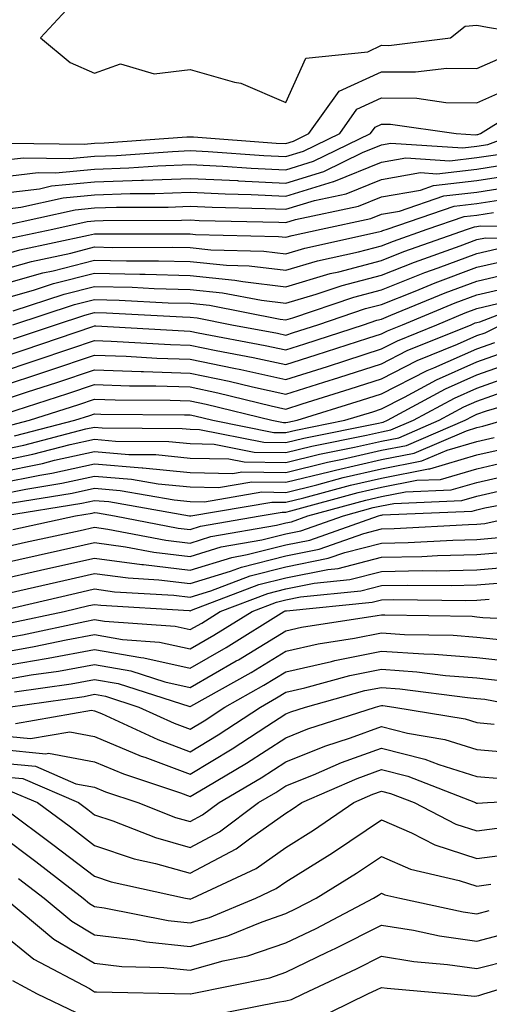
# Model space of a CAD drawing. Units: inches. Extents: x 1023923 to 1026563, y 7237178 to 7239818.
# Drawn here: x 1025060 to 1025109, y 7238781 to 7238884 of the extents above; entities that cross this region are included whole.
import ezdxf

# ---------------------------------------------------------------- set-up
doc = ezdxf.new("R2010")
doc.units = ezdxf.units.IN
doc.header["$MEASUREMENT"] = 0
doc.layers.add('Contour_10237237', color=7, linetype='Continuous', true_color=0xa16265)

msp = doc.modelspace()

# ---------------------------------------------------------------- linework, layer by layer
at = {"layer": 'Contour_10237237'}
for points in [[(1025065.1, 7238884.87, 3054), (1025062.37, 7238881.92, 3054), (1025065.49, 7238879.36, 3054), (1025068.05, 7238878.25, 3054), (1025070.75, 7238879.22, 3054), (1025074.28, 7238878.15, 3054), (1025078.05, 7238878.62, 3054), (1025082.68, 7238877.3, 3054), (1025083.34, 7238877.2, 3054), (1025088.05, 7238875.16, 3054), (1025090.16, 7238879.81, 3054), (1025096.62, 7238880.48, 3054), (1025098.05, 7238881.15, 3054), (1025098.83, 7238881.14, 3054), (1025105.28, 7238881.92, 3054), (1025106.82, 7238883.14, 3054), (1025108.05, 7238883.27, 3054), (1025109.16, 7238883.03, 3054), (1025116, 7238881.92, 3054)], [(1025059.07, 7238870.9, 3053), (1025066.94, 7238870.8, 3053), (1025068.05, 7238870.9, 3053), (1025069.03, 7238870.94, 3053), (1025077.7, 7238871.57, 3053), (1025078.05, 7238871.58, 3053), (1025078.4, 7238871.57, 3053), (1025087.05, 7238870.92, 3053), (1025088.05, 7238870.88, 3053), (1025088.85, 7238871.12, 3053), (1025090.47, 7238871.92, 3053), (1025093.62, 7238876.35, 3053), (1025098.05, 7238878.39, 3053), (1025101.6, 7238878.37, 3053), (1025104.89, 7238878.77, 3053), (1025108.05, 7238878.73, 3053), (1025110.26, 7238879.7, 3053)], [(1025058.05, 7238869.08, 3052), (1025060.59, 7238869.38, 3052), (1025065.43, 7238869.31, 3052), (1025068.05, 7238869.56, 3052), (1025070.34, 7238869.63, 3052), (1025076.19, 7238870.05, 3052), (1025078.05, 7238870.13, 3052), (1025079.92, 7238870.04, 3052), (1025085.75, 7238869.61, 3052), (1025088.05, 7238869.5, 3052), (1025089.91, 7238870.07, 3052), (1025093.69, 7238871.92, 3052), (1025095.49, 7238874.47, 3052), (1025098.05, 7238875.64, 3052), (1025101.74, 7238875.61, 3052), (1025104.79, 7238875.18, 3052), (1025108.05, 7238875.14, 3052), (1025112.74, 7238877.22, 3052)], [(1025058.05, 7238867.37, 3051), (1025062.13, 7238867.85, 3051), (1025063.95, 7238867.82, 3051), (1025068.05, 7238868.2, 3051), (1025071.64, 7238868.33, 3051), (1025074.67, 7238868.55, 3051), (1025078.05, 7238868.68, 3051), (1025081.47, 7238868.51, 3051), (1025084.42, 7238868.3, 3051), (1025088.05, 7238868.12, 3051), (1025090.96, 7238869.02, 3051), (1025096.92, 7238871.92, 3051), (1025097.39, 7238872.58, 3051), (1025098.05, 7238872.89, 3051), (1025099.01, 7238872.89, 3051), (1025105.86, 7238871.92, 3051), (1025107.91, 7238871.78, 3051), (1025108.05, 7238871.8, 3051), (1025108.15, 7238871.81, 3051), (1025108.42, 7238871.92, 3051), (1025114.34, 7238875.63, 3051)], [(1025058.05, 7238865.66, 3050), (1025062.29, 7238866.15, 3050), (1025063.54, 7238866.43, 3050), (1025068.05, 7238866.85, 3050), (1025072.95, 7238867.03, 3050), (1025073.17, 7238867.04, 3050), (1025078.05, 7238867.23, 3050), (1025082.99, 7238866.99, 3050), (1025083.11, 7238866.98, 3050), (1025088.05, 7238866.74, 3050), (1025092.01, 7238867.96, 3050), (1025096.08, 7238869.94, 3050), (1025098.05, 7238870.75, 3050), (1025099.05, 7238870.92, 3050), (1025106.57, 7238870.43, 3050), (1025108.05, 7238870.6, 3050), (1025109.2, 7238870.78, 3050), (1025112.27, 7238871.92, 3050)], [(1025058.05, 7238863.94, 3049), (1025060.34, 7238864.21, 3049), (1025064.77, 7238865.19, 3049), (1025068.05, 7238865.49, 3049), (1025071.76, 7238865.63, 3049), (1025074.34, 7238865.63, 3049), (1025078.05, 7238865.78, 3049), (1025081.72, 7238865.6, 3049), (1025084.44, 7238865.53, 3049), (1025088.05, 7238865.37, 3049), (1025093.03, 7238866.9, 3049), (1025093.07, 7238866.91, 3049), (1025098.05, 7238868.93, 3049), (1025100.59, 7238869.37, 3049), (1025105.2, 7238869.07, 3049), (1025108.05, 7238869.4, 3049), (1025110.24, 7238869.73, 3049)], [(1025058.4, 7238862.27, 3048), (1025066.02, 7238863.95, 3048), (1025068.05, 7238864.15, 3048), (1025070.35, 7238864.22, 3048), (1025075.73, 7238864.23, 3048), (1025078.05, 7238864.33, 3048), (1025080.35, 7238864.21, 3048), (1025085.88, 7238864.09, 3048), (1025088.05, 7238863.99, 3048), (1025091.04, 7238864.91, 3048), (1025094.36, 7238865.61, 3048), (1025098.05, 7238867.12, 3048), (1025102.15, 7238867.83, 3048), (1025103.85, 7238867.71, 3048), (1025108.05, 7238868.2, 3048), (1025111.27, 7238868.7, 3048)], [(1025059.03, 7238860.94, 3047), (1025063.66, 7238861.92, 3047), (1025067.25, 7238862.71, 3047), (1025068.05, 7238862.79, 3047), (1025068.95, 7238862.82, 3047), (1025077.13, 7238862.84, 3047), (1025078.05, 7238862.88, 3047), (1025078.97, 7238862.83, 3047), (1025087.33, 7238862.64, 3047), (1025088.05, 7238862.61, 3047), (1025089.05, 7238862.92, 3047), (1025095.65, 7238864.32, 3047), (1025098.05, 7238865.3, 3047), (1025102.13, 7238866.01, 3047), (1025103.5, 7238866.47, 3047), (1025108.05, 7238867, 3047), (1025112.31, 7238867.65, 3047)], [(1025058.05, 7238859.12, 3046), (1025060.22, 7238859.74, 3046), (1025067.39, 7238861.27, 3046), (1025068.05, 7238861.43, 3046), (1025068.56, 7238861.41, 3046), (1025077.56, 7238861.44, 3046), (1025078.05, 7238861.42, 3046), (1025078.6, 7238861.37, 3046), (1025087.29, 7238861.15, 3046), (1025088.05, 7238861.06, 3046), (1025088.71, 7238861.26, 3046), (1025091.74, 7238861.92, 3046), (1025096.94, 7238863.02, 3046), (1025098.05, 7238863.47, 3046), (1025099.94, 7238863.8, 3046), (1025104.57, 7238865.4, 3046), (1025108.05, 7238865.8, 3046), (1025112.64, 7238866.5, 3046)], [(1025058.05, 7238857.58, 3045), (1025061.43, 7238858.54, 3045), (1025065.55, 7238859.42, 3045), (1025068.05, 7238860.05, 3045), (1025069.96, 7238860.01, 3045), (1025076.16, 7238860.03, 3045), (1025078.05, 7238859.98, 3045), (1025080.22, 7238859.75, 3045), (1025085.75, 7238859.62, 3045), (1025088.05, 7238859.33, 3045), (1025090.04, 7238859.93, 3045), (1025097.76, 7238861.63, 3045), (1025098.05, 7238861.71, 3045), (1025098.21, 7238861.76, 3045), (1025098.66, 7238861.92, 3045), (1025105.65, 7238864.32, 3045), (1025108.05, 7238864.6, 3045), (1025111.21, 7238865.08, 3045)], [(1025058.05, 7238856.04, 3044), (1025062.62, 7238857.35, 3044), (1025063.71, 7238857.57, 3044), (1025068.05, 7238858.68, 3044), (1025071.37, 7238858.6, 3044), (1025074.73, 7238858.61, 3044), (1025078.05, 7238858.52, 3044), (1025081.84, 7238858.13, 3044), (1025084.2, 7238858.07, 3044), (1025088.05, 7238857.61, 3044), (1025091.37, 7238858.6, 3044), (1025095.67, 7238859.55, 3044), (1025098.05, 7238860.17, 3044), (1025099.3, 7238860.66, 3044), (1025102.85, 7238861.92, 3044), (1025106.72, 7238863.25, 3044), (1025108.05, 7238863.39, 3044), (1025109.79, 7238863.67, 3044)], [(1025058.05, 7238854.51, 3043), (1025061.66, 7238855.53, 3043), (1025063.75, 7238856.22, 3043), (1025068.05, 7238857.31, 3043), (1025072.78, 7238857.19, 3043), (1025073.32, 7238857.19, 3043), (1025078.05, 7238857.07, 3043), (1025082.72, 7238856.59, 3043), (1025083.54, 7238856.43, 3043), (1025088.05, 7238855.88, 3043), (1025092.7, 7238857.26, 3043), (1025093.6, 7238857.46, 3043), (1025098.05, 7238858.64, 3043), (1025100.39, 7238859.57, 3043), (1025107.07, 7238861.92, 3043), (1025107.8, 7238862.17, 3043), (1025108.05, 7238862.2, 3043), (1025108.38, 7238862.25, 3043), (1025117.8, 7238862.17, 3043)], [(1025059.51, 7238853.38, 3042), (1025064.85, 7238855.12, 3042), (1025068.05, 7238855.93, 3042), (1025071.98, 7238855.84, 3042), (1025074.26, 7238855.71, 3042), (1025078.05, 7238855.61, 3042), (1025081.41, 7238855.27, 3042), (1025085.49, 7238854.47, 3042), (1025088.05, 7238854.16, 3042), (1025091.23, 7238855.1, 3042), (1025093.95, 7238856.02, 3042), (1025098.05, 7238857.11, 3042), (1025101.51, 7238858.47, 3042), (1025106.29, 7238860.16, 3042), (1025108.05, 7238860.82, 3042), (1025108.95, 7238861.02, 3042), (1025117.09, 7238860.97, 3042)], [(1025059.48, 7238851.92, 3041), (1025065.94, 7238854.03, 3041), (1025068.05, 7238854.56, 3041), (1025070.63, 7238854.5, 3041), (1025075.75, 7238854.22, 3041), (1025078.05, 7238854.16, 3041), (1025080.08, 7238853.95, 3041), (1025087.46, 7238852.51, 3041), (1025088.05, 7238852.44, 3041), (1025088.79, 7238852.65, 3041), (1025095.16, 7238854.81, 3041), (1025098.05, 7238855.57, 3041), (1025102.6, 7238857.37, 3041), (1025103.99, 7238857.87, 3041), (1025108.05, 7238859.37, 3041), (1025110.12, 7238859.85, 3041)], [(1025059.55, 7238850.43, 3040), (1025063.95, 7238851.92, 3040), (1025067.03, 7238852.93, 3040), (1025068.05, 7238853.19, 3040), (1025069.28, 7238853.16, 3040), (1025077.25, 7238852.73, 3040), (1025078.05, 7238852.7, 3040), (1025078.77, 7238852.63, 3040), (1025082.41, 7238851.92, 3040), (1025087.17, 7238851.03, 3040), (1025088.05, 7238850.84, 3040), (1025088.87, 7238851.1, 3040), (1025091.41, 7238851.92, 3040), (1025096.37, 7238853.6, 3040), (1025098.05, 7238854.04, 3040), (1025101.57, 7238855.43, 3040), (1025103.67, 7238856.3, 3040), (1025108.05, 7238857.93, 3040), (1025111.29, 7238858.68, 3040)], [(1025058.05, 7238848.42, 3039), (1025060.69, 7238849.29, 3039), (1025067.87, 7238851.74, 3039), (1025068.05, 7238851.8, 3039), (1025068.17, 7238851.79, 3039), (1025077.41, 7238851.27, 3039), (1025078.05, 7238851.25, 3039), (1025078.89, 7238851.07, 3039), (1025085.9, 7238849.76, 3039), (1025088.05, 7238849.29, 3039), (1025090.04, 7238849.92, 3039), (1025096.19, 7238851.92, 3039), (1025097.58, 7238852.39, 3039), (1025098.05, 7238852.51, 3039), (1025099.03, 7238852.9, 3039), (1025104.73, 7238855.25, 3039), (1025108.05, 7238856.49, 3039), (1025112.46, 7238857.51, 3039)], [(1025058.05, 7238846.92, 3038), (1025061.82, 7238848.16, 3038), (1025065.57, 7238849.44, 3038), (1025068.05, 7238850.27, 3038), (1025069.77, 7238850.21, 3038), (1025075.98, 7238849.85, 3038), (1025078.05, 7238849.79, 3038), (1025080.75, 7238849.22, 3038), (1025084.63, 7238848.5, 3038), (1025088.05, 7238847.74, 3038), (1025091.23, 7238848.75, 3038), (1025096.62, 7238850.5, 3038), (1025098.05, 7238850.95, 3038), (1025098.69, 7238851.29, 3038), (1025100.26, 7238851.92, 3038), (1025105.76, 7238854.2, 3038), (1025108.05, 7238855.05, 3038), (1025112.11, 7238855.99, 3038)], [(1025058.05, 7238843.91, 3036), (1025061.02, 7238844.88, 3036), (1025064.09, 7238845.88, 3036), (1025068.05, 7238847.2, 3036), (1025072.93, 7238847.04, 3036), (1025073.15, 7238847.03, 3036), (1025078.05, 7238846.86, 3036), (1025082.13, 7238846.01, 3036), (1025084.55, 7238845.43, 3036), (1025088.05, 7238844.64, 3036), (1025092.03, 7238845.9, 3036), (1025093.58, 7238846.38, 3036), (1025098.05, 7238847.82, 3036), (1025100.76, 7238849.21, 3036), (1025107.44, 7238851.92, 3036), (1025107.87, 7238852.1, 3036), (1025108.05, 7238852.16, 3036), (1025108.36, 7238852.23, 3036), (1025115.16, 7238854.82, 3036)], [(1025058.05, 7238845.42, 3037), (1025062.95, 7238847.03, 3037), (1025063.26, 7238847.13, 3037), (1025068.05, 7238848.74, 3037), (1025071.35, 7238848.62, 3037), (1025074.57, 7238848.43, 3037), (1025078.05, 7238848.33, 3037), (1025082.6, 7238847.38, 3037), (1025083.36, 7238847.23, 3037), (1025088.05, 7238846.2, 3037), (1025092.41, 7238847.56, 3037), (1025094.32, 7238848.19, 3037), (1025098.05, 7238849.39, 3037), (1025099.73, 7238850.24, 3037), (1025103.85, 7238851.92, 3037), (1025106.82, 7238853.15, 3037), (1025108.05, 7238853.6, 3037), (1025110.24, 7238854.12, 3037)], [(1025058.77, 7238842.64, 3035), (1025065.24, 7238844.72, 3035), (1025068.05, 7238845.67, 3035), (1025071.68, 7238845.54, 3035), (1025074.46, 7238845.52, 3035), (1025078.05, 7238845.41, 3035), (1025080.94, 7238844.8, 3035), (1025086.53, 7238843.43, 3035), (1025088.05, 7238843.1, 3035), (1025089.77, 7238843.65, 3035), (1025094.77, 7238845.2, 3035), (1025098.05, 7238846.25, 3035), (1025101.8, 7238848.16, 3035), (1025106, 7238849.87, 3035), (1025108.05, 7238850.78, 3035), (1025108.89, 7238851.08, 3035), (1025110.59, 7238851.92, 3035)], [(1025058.71, 7238841.27, 3034), (1025061.25, 7238841.92, 3034), (1025066.39, 7238843.58, 3034), (1025068.05, 7238844.14, 3034), (1025070.2, 7238844.06, 3034), (1025075.96, 7238844.01, 3034), (1025078.05, 7238843.94, 3034), (1025079.73, 7238843.59, 3034), (1025086.59, 7238841.92, 3034), (1025087.8, 7238841.68, 3034), (1025088.05, 7238841.68, 3034), (1025088.25, 7238841.72, 3034), (1025089.24, 7238841.92, 3034), (1025095.96, 7238844.01, 3034), (1025098.05, 7238844.68, 3034), (1025102.85, 7238847.13, 3034), (1025103.52, 7238847.4, 3034), (1025108.05, 7238849.41, 3034), (1025109.91, 7238850.07, 3034)], [(1025059.67, 7238840.3, 3033), (1025065.96, 7238841.92, 3033), (1025067.54, 7238842.43, 3033), (1025068.05, 7238842.6, 3033), (1025068.71, 7238842.57, 3033), (1025077.46, 7238842.5, 3033), (1025078.05, 7238842.48, 3033), (1025078.52, 7238842.38, 3033), (1025080.41, 7238841.92, 3033), (1025086.78, 7238840.65, 3033), (1025088.05, 7238840.63, 3033), (1025089.09, 7238840.88, 3033), (1025094.24, 7238841.92, 3033), (1025097.15, 7238842.82, 3033), (1025098.05, 7238843.11, 3033), (1025100.47, 7238844.34, 3033), (1025103.81, 7238846.16, 3033), (1025108.05, 7238848.03, 3033), (1025110.9, 7238849.06, 3033)], [(1025058.05, 7238838.81, 3032), (1025060.65, 7238839.33, 3032), (1025067.13, 7238841.01, 3032), (1025068.05, 7238841.21, 3032), (1025068.83, 7238841.14, 3032), (1025077.21, 7238841.07, 3032), (1025078.05, 7238840.99, 3032), (1025079.01, 7238840.97, 3032), (1025085.75, 7238839.62, 3032), (1025088.05, 7238839.59, 3032), (1025089.92, 7238840.05, 3032), (1025097.76, 7238841.62, 3032), (1025098.05, 7238841.69, 3032), (1025098.25, 7238841.72, 3032), (1025098.69, 7238841.92, 3032), (1025104.77, 7238845.2, 3032), (1025108.05, 7238846.67, 3032), (1025111.92, 7238848.05, 3032)], [(1025058.05, 7238837.65, 3031), (1025061.6, 7238838.37, 3031), (1025065.49, 7238839.37, 3031), (1025068.05, 7238839.93, 3031), (1025070.22, 7238839.74, 3031), (1025075.82, 7238839.7, 3031), (1025078.05, 7238839.48, 3031), (1025080.55, 7238839.43, 3031), (1025084.73, 7238838.59, 3031), (1025088.05, 7238838.55, 3031), (1025090.76, 7238839.21, 3031), (1025096.49, 7238840.37, 3031), (1025098.05, 7238840.72, 3031), (1025099.05, 7238840.91, 3031), (1025101.41, 7238841.92, 3031), (1025105.71, 7238844.25, 3031), (1025108.05, 7238845.29, 3031), (1025112.93, 7238847.04, 3031)], [(1025058.05, 7238836.49, 3030), (1025062.58, 7238837.4, 3030), (1025063.85, 7238837.73, 3030), (1025068.05, 7238838.65, 3030), (1025071.62, 7238838.35, 3030), (1025074.46, 7238838.33, 3030), (1025078.05, 7238837.96, 3030), (1025082.09, 7238837.89, 3030), (1025083.69, 7238837.56, 3030), (1025088.05, 7238837.51, 3030), (1025091.59, 7238838.38, 3030), (1025095.24, 7238839.11, 3030), (1025098.05, 7238839.75, 3030), (1025099.87, 7238840.1, 3030), (1025104.1, 7238841.92, 3030), (1025106.66, 7238843.31, 3030), (1025108.05, 7238843.92, 3030), (1025111.17, 7238845.04, 3030)], [(1025058.05, 7238835.33, 3029), (1025062.31, 7238836.19, 3029), (1025063.58, 7238836.39, 3029), (1025068.05, 7238837.37, 3029), (1025073.01, 7238836.95, 3029), (1025073.09, 7238836.95, 3029), (1025078.05, 7238836.45, 3029), (1025082.5, 7238836.36, 3029), (1025083.44, 7238836.53, 3029), (1025088.05, 7238836.47, 3029), (1025092.42, 7238837.55, 3029), (1025093.99, 7238837.86, 3029), (1025098.05, 7238838.79, 3029), (1025100.67, 7238839.29, 3029), (1025106.82, 7238841.92, 3029), (1025107.62, 7238842.36, 3029), (1025108.05, 7238842.55, 3029), (1025109.03, 7238842.9, 3029), (1025115.24, 7238844.73, 3029)], [(1025058.05, 7238834.17, 3028), (1025060.86, 7238834.73, 3028), (1025064.63, 7238835.34, 3028), (1025068.05, 7238836.09, 3028), (1025071.9, 7238835.77, 3028), (1025074.69, 7238835.27, 3028), (1025078.05, 7238834.94, 3028), (1025081.02, 7238834.88, 3028), (1025084.5, 7238835.47, 3028), (1025088.05, 7238835.43, 3028), (1025092.7, 7238836.57, 3028), (1025093.25, 7238836.71, 3028), (1025098.05, 7238837.81, 3028), (1025101.49, 7238838.49, 3028), (1025106.96, 7238840.83, 3028), (1025108.05, 7238841.15, 3028), (1025108.67, 7238841.29, 3028), (1025110.82, 7238841.92, 3028)], [(1025059.42, 7238833.28, 3027), (1025065.69, 7238834.29, 3027), (1025068.05, 7238834.82, 3027), (1025070.73, 7238834.59, 3027), (1025076.37, 7238833.59, 3027), (1025078.05, 7238833.42, 3027), (1025079.53, 7238833.39, 3027), (1025085.55, 7238834.42, 3027), (1025088.05, 7238834.38, 3027), (1025091.31, 7238835.18, 3027), (1025094.05, 7238835.93, 3027), (1025098.05, 7238836.84, 3027), (1025102.29, 7238837.68, 3027), (1025104.94, 7238838.81, 3027), (1025108.05, 7238839.71, 3027), (1025109.85, 7238840.12, 3027)], [(1025058.52, 7238831.92, 3026), (1025066.72, 7238833.25, 3026), (1025068.05, 7238833.54, 3026), (1025069.53, 7238833.41, 3026), (1025077.99, 7238831.92, 3026), (1025078.05, 7238831.91, 3026), (1025078.11, 7238831.92, 3026), (1025086.6, 7238833.37, 3026), (1025088.05, 7238833.35, 3026), (1025089.94, 7238833.8, 3026), (1025094.83, 7238835.14, 3026), (1025098.05, 7238835.88, 3026), (1025102.97, 7238836.84, 3026), (1025103.13, 7238836.85, 3026), (1025108.05, 7238838.29, 3026), (1025111, 7238838.96, 3026)], [(1025059.48, 7238830.49, 3025), (1025066.06, 7238831.92, 3025), (1025067.78, 7238832.19, 3025), (1025068.05, 7238832.26, 3025), (1025068.36, 7238832.23, 3025), (1025070.14, 7238831.92, 3025), (1025076.78, 7238830.64, 3025), (1025078.05, 7238830.49, 3025), (1025079.14, 7238830.84, 3025), (1025085.37, 7238831.92, 3025), (1025087.66, 7238832.31, 3025), (1025088.05, 7238832.3, 3025), (1025088.56, 7238832.43, 3025), (1025095.61, 7238834.35, 3025), (1025098.05, 7238834.91, 3025), (1025101.76, 7238835.64, 3025), (1025104.22, 7238835.74, 3025), (1025108.05, 7238836.85, 3025), (1025112.17, 7238837.8, 3025)], [(1025058.05, 7238828.54, 3024), (1025060.8, 7238829.16, 3024), (1025066.53, 7238830.4, 3024), (1025068.05, 7238830.73, 3024), (1025069.42, 7238830.54, 3024), (1025075.51, 7238829.38, 3024), (1025078.05, 7238829.08, 3024), (1025080.22, 7238829.75, 3024), (1025087.07, 7238830.94, 3024), (1025088.05, 7238831.19, 3024), (1025088.66, 7238831.31, 3024), (1025090.37, 7238831.92, 3024), (1025096.41, 7238833.56, 3024), (1025098.05, 7238833.94, 3024), (1025100.57, 7238834.43, 3024), (1025105.34, 7238834.63, 3024), (1025108.05, 7238835.42, 3024), (1025112.6, 7238836.46, 3024)], [(1025058.05, 7238826.9, 3023), (1025062.15, 7238827.82, 3023), (1025064.46, 7238828.32, 3023), (1025068.05, 7238829.12, 3023), (1025071.29, 7238828.68, 3023), (1025074.24, 7238828.11, 3023), (1025078.05, 7238827.66, 3023), (1025081.29, 7238828.67, 3023), (1025085.53, 7238829.41, 3023), (1025088.05, 7238830.04, 3023), (1025089.61, 7238830.36, 3023), (1025094.07, 7238831.92, 3023), (1025097.19, 7238832.78, 3023), (1025098.05, 7238832.97, 3023), (1025099.36, 7238833.23, 3023), (1025106.45, 7238833.52, 3023), (1025108.05, 7238833.99, 3023), (1025110.75, 7238834.61, 3023)], [(1025058.05, 7238825.26, 3022), (1025062.37, 7238826.23, 3022), (1025063.48, 7238826.49, 3022), (1025068.05, 7238827.51, 3022), (1025072.97, 7238826.84, 3022), (1025073.15, 7238826.83, 3022), (1025078.05, 7238826.25, 3022), (1025082.39, 7238827.58, 3022), (1025084.01, 7238827.87, 3022), (1025088.05, 7238828.89, 3022), (1025090.57, 7238829.39, 3022), (1025097.74, 7238831.92, 3022), (1025097.99, 7238831.99, 3022), (1025098.05, 7238832, 3022), (1025098.15, 7238832.03, 3022), (1025107.56, 7238832.42, 3022), (1025108.05, 7238832.55, 3022), (1025108.87, 7238832.75, 3022), (1025115.9, 7238834.07, 3022)], [(1025058.05, 7238823.62, 3021), (1025060.24, 7238824.11, 3021), (1025064.81, 7238825.17, 3021), (1025068.05, 7238825.88, 3021), (1025071.55, 7238825.42, 3021), (1025074.75, 7238825.22, 3021), (1025078.05, 7238824.83, 3021), (1025082.27, 7238826.14, 3021), (1025083.4, 7238826.57, 3021), (1025088.05, 7238827.74, 3021), (1025091.53, 7238828.43, 3021), (1025096.21, 7238830.08, 3021), (1025098.05, 7238830.56, 3021), (1025099.38, 7238830.59, 3021), (1025107.15, 7238831.02, 3021), (1025108.05, 7238831.04, 3021), (1025108.87, 7238831.11, 3021), (1025112.46, 7238831.92, 3021)], [(1025058.13, 7238821.99, 3020), (1025066.12, 7238823.84, 3020), (1025068.05, 7238824.27, 3020), (1025070.12, 7238823.99, 3020), (1025076.35, 7238823.62, 3020), (1025078.05, 7238823.41, 3020), (1025080.22, 7238824.09, 3020), (1025084.32, 7238825.65, 3020), (1025088.05, 7238826.59, 3020), (1025092.48, 7238827.48, 3020), (1025094.22, 7238828.08, 3020), (1025098.05, 7238829.08, 3020), (1025100.84, 7238829.14, 3020), (1025105.53, 7238829.39, 3020), (1025108.05, 7238829.45, 3020), (1025110.34, 7238829.64, 3020)], [(1025059.24, 7238820.72, 3019), (1025064.85, 7238821.92, 3019), (1025067.44, 7238822.53, 3019), (1025068.05, 7238822.66, 3019), (1025068.69, 7238822.57, 3019), (1025077.95, 7238822.01, 3019), (1025078.05, 7238822, 3019), (1025078.17, 7238822.04, 3019), (1025085.24, 7238824.73, 3019), (1025088.05, 7238825.44, 3019), (1025092.44, 7238826.31, 3019), (1025093.54, 7238826.42, 3019), (1025098.05, 7238827.59, 3019), (1025102.29, 7238827.68, 3019), (1025103.91, 7238827.77, 3019), (1025108.05, 7238827.87, 3019), (1025111.8, 7238828.18, 3019)], [(1025058.05, 7238819.06, 3018), (1025060.49, 7238819.48, 3018), (1025067.01, 7238820.88, 3018), (1025068.05, 7238821.07, 3018), (1025069.09, 7238820.89, 3018), (1025076.49, 7238820.37, 3018), (1025078.05, 7238820.02, 3018), (1025079.26, 7238820.71, 3018), (1025081.19, 7238821.92, 3018), (1025086.16, 7238823.81, 3018), (1025088.05, 7238824.28, 3018), (1025091.02, 7238824.88, 3018), (1025094.73, 7238825.25, 3018), (1025098.05, 7238826.11, 3018), (1025102.33, 7238826.2, 3018), (1025103.79, 7238826.18, 3018), (1025108.05, 7238826.28, 3018), (1025112.8, 7238826.68, 3018)], [(1025058.05, 7238817.6, 3017), (1025061.72, 7238818.24, 3017), (1025065.08, 7238818.96, 3017), (1025068.05, 7238819.51, 3017), (1025070.98, 7238818.99, 3017), (1025074.85, 7238818.72, 3017), (1025078.05, 7238818, 3017), (1025080.53, 7238819.43, 3017), (1025084.53, 7238821.92, 3017), (1025087.07, 7238822.89, 3017), (1025088.05, 7238823.14, 3017), (1025089.57, 7238823.44, 3017), (1025095.9, 7238824.07, 3017), (1025098.05, 7238824.63, 3017), (1025100.8, 7238824.68, 3017), (1025105.34, 7238824.63, 3017), (1025108.05, 7238824.69, 3017), (1025111.08, 7238824.94, 3017)], [(1025058.05, 7238816.16, 3016), (1025062.97, 7238817, 3016), (1025063.17, 7238817.04, 3016), (1025068.05, 7238817.95, 3016), (1025072.87, 7238817.1, 3016), (1025073.21, 7238817.08, 3016), (1025078.05, 7238815.98, 3016), (1025081.82, 7238818.15, 3016), (1025087.85, 7238821.92, 3016), (1025087.99, 7238821.97, 3016), (1025088.05, 7238821.99, 3016), (1025088.13, 7238822, 3016), (1025097.09, 7238822.89, 3016), (1025098.05, 7238823.14, 3016), (1025099.3, 7238823.16, 3016), (1025106.9, 7238823.07, 3016), (1025108.05, 7238823.1, 3016), (1025109.34, 7238823.21, 3016)], [(1025058.05, 7238814.7, 3015), (1025061.41, 7238815.28, 3015), (1025064.28, 7238815.68, 3015), (1025068.05, 7238816.37, 3015), (1025071.84, 7238815.72, 3015), (1025075.41, 7238814.57, 3015), (1025078.05, 7238813.97, 3015), (1025082.87, 7238816.74, 3015), (1025083.11, 7238816.87, 3015), (1025088.05, 7238819.9, 3015), (1025089.69, 7238820.27, 3015), (1025097.62, 7238821.49, 3015), (1025098.05, 7238821.58, 3015), (1025098.42, 7238821.55, 3015), (1025107.54, 7238821.41, 3015), (1025108.05, 7238821.37, 3015), (1025108.66, 7238821.3, 3015), (1025117.05, 7238820.92, 3015)], [(1025059.65, 7238813.52, 3014), (1025065.61, 7238814.36, 3014), (1025068.05, 7238814.81, 3014), (1025070.51, 7238814.38, 3014), (1025078.01, 7238811.97, 3014), (1025078.05, 7238811.96, 3014), (1025078.13, 7238812.01, 3014), (1025084.44, 7238815.54, 3014), (1025088.05, 7238817.75, 3014), (1025091.45, 7238818.53, 3014), (1025095.24, 7238819.11, 3014), (1025098.05, 7238819.67, 3014), (1025100.45, 7238819.51, 3014), (1025105.57, 7238819.43, 3014), (1025108.05, 7238819.23, 3014), (1025111.06, 7238818.91, 3014)], [(1025058.99, 7238811.92, 3013), (1025066.94, 7238813.04, 3013), (1025068.05, 7238813.25, 3013), (1025069.18, 7238813.05, 3013), (1025072.68, 7238811.92, 3013), (1025076.37, 7238810.24, 3013), (1025078.05, 7238809.61, 3013), (1025079.5, 7238810.47, 3013), (1025081.68, 7238811.92, 3013), (1025085.76, 7238814.21, 3013), (1025088.05, 7238815.61, 3013), (1025092.84, 7238816.7, 3013), (1025093.17, 7238816.79, 3013), (1025098.05, 7238817.78, 3013), (1025102.5, 7238817.47, 3013), (1025103.58, 7238817.45, 3013), (1025108.05, 7238817.1, 3013), (1025112.72, 7238816.59, 3013)], [(1025059.77, 7238810.2, 3012), (1025067.72, 7238811.58, 3012), (1025068.05, 7238811.52, 3012), (1025068.75, 7238811.23, 3012), (1025074.65, 7238808.52, 3012), (1025078.05, 7238807.25, 3012), (1025080.96, 7238809.01, 3012), (1025085.39, 7238811.92, 3012), (1025087.09, 7238812.88, 3012), (1025088.05, 7238813.46, 3012), (1025090.04, 7238813.92, 3012), (1025094.75, 7238815.21, 3012), (1025098.05, 7238815.88, 3012), (1025101.76, 7238815.62, 3012), (1025104.75, 7238815.22, 3012), (1025108.05, 7238814.97, 3012), (1025110.78, 7238814.66, 3012)], [(1025058.05, 7238808.95, 3011), (1025061.35, 7238808.62, 3011), (1025065.47, 7238809.33, 3011), (1025068.05, 7238808.85, 3011), (1025072.93, 7238806.79, 3011), (1025073.3, 7238806.68, 3011), (1025078.05, 7238804.91, 3011), (1025082.42, 7238807.55, 3011), (1025086.06, 7238809.93, 3011), (1025088.05, 7238811.22, 3011), (1025088.56, 7238811.41, 3011), (1025090.1, 7238811.92, 3011), (1025096.33, 7238813.64, 3011), (1025098.05, 7238813.98, 3011), (1025099.98, 7238813.84, 3011), (1025107.07, 7238812.91, 3011), (1025108.05, 7238812.83, 3011), (1025108.87, 7238812.74, 3011), (1025113.23, 7238811.92, 3011)], [(1025058.05, 7238807.53, 3010), (1025062.93, 7238807.04, 3010), (1025063.23, 7238807.09, 3010), (1025068.05, 7238806.2, 3010), (1025071.06, 7238804.93, 3010), (1025077.03, 7238802.93, 3010), (1025078.05, 7238802.55, 3010), (1025079.63, 7238803.51, 3010), (1025083.93, 7238806.04, 3010), (1025088.05, 7238808.7, 3010), (1025090.35, 7238809.63, 3010), (1025097.42, 7238811.92, 3010), (1025097.91, 7238812.06, 3010), (1025098.05, 7238812.09, 3010), (1025098.21, 7238812.08, 3010), (1025099.34, 7238811.92, 3010), (1025106.82, 7238810.68, 3010), (1025108.05, 7238810.3, 3010), (1025109.83, 7238810.14, 3010)], [(1025058.05, 7238806.1, 3009), (1025061.86, 7238805.72, 3009), (1025066.08, 7238803.89, 3009), (1025068.05, 7238803.53, 3009), (1025069.18, 7238803.05, 3009), (1025072.58, 7238801.92, 3009), (1025076.51, 7238800.38, 3009), (1025078.05, 7238799.94, 3009), (1025079.34, 7238800.63, 3009), (1025081.08, 7238801.92, 3009), (1025085.47, 7238804.51, 3009), (1025088.05, 7238806.18, 3009), (1025092.13, 7238807.83, 3009), (1025094.83, 7238808.71, 3009), (1025098.05, 7238809.87, 3009), (1025100.78, 7238809.19, 3009), (1025104.67, 7238808.54, 3009), (1025108.05, 7238807.49, 3009), (1025112.89, 7238807.07, 3009)], [(1025058.05, 7238804.67, 3008), (1025060.55, 7238804.43, 3008), (1025066.35, 7238801.92, 3008), (1025067.33, 7238801.2, 3008), (1025068.05, 7238800.65, 3008), (1025069.96, 7238800.01, 3008), (1025074.4, 7238798.27, 3008), (1025078.05, 7238797.23, 3008), (1025081.12, 7238798.86, 3008), (1025085.2, 7238801.92, 3008), (1025087, 7238802.97, 3008), (1025088.05, 7238803.66, 3008), (1025090.96, 7238804.83, 3008), (1025093.87, 7238806.11, 3008), (1025098.05, 7238807.61, 3008), (1025102.6, 7238806.48, 3008), (1025104.05, 7238805.91, 3008), (1025108.05, 7238804.66, 3008), (1025110.59, 7238804.45, 3008)], [(1025059.26, 7238803.13, 3007), (1025062.07, 7238801.92, 3007), (1025065.51, 7238799.38, 3007), (1025068.05, 7238797.43, 3007), (1025072.17, 7238796.04, 3007), (1025074.42, 7238795.55, 3007), (1025078.05, 7238794.53, 3007), (1025082.87, 7238797.1, 3007), (1025084.26, 7238798.12, 3007), (1025088.05, 7238800.81, 3007), (1025088.73, 7238801.24, 3007), (1025089.73, 7238801.92, 3007), (1025095.51, 7238804.45, 3007), (1025098.05, 7238805.37, 3007), (1025100.8, 7238804.68, 3007), (1025107.89, 7238801.92, 3007), (1025107.99, 7238801.87, 3007), (1025108.05, 7238801.85, 3007), (1025108.11, 7238801.86, 3007), (1025109.16, 7238801.92, 3007), (1025117.6, 7238802.36, 3007)], [(1025058.83, 7238801.15, 3006), (1025063.69, 7238797.55, 3006), (1025068.05, 7238794.21, 3006), (1025069.77, 7238793.63, 3006), (1025077.56, 7238791.92, 3006), (1025077.97, 7238791.84, 3006), (1025078.05, 7238791.83, 3006), (1025078.13, 7238791.85, 3006), (1025078.28, 7238791.92, 3006), (1025084.94, 7238795.03, 3006), (1025088.05, 7238797.21, 3006), (1025090.94, 7238799.03, 3006), (1025095.16, 7238801.92, 3006), (1025097.17, 7238802.8, 3006), (1025098.05, 7238803.12, 3006), (1025099.01, 7238802.88, 3006), (1025101.47, 7238801.92, 3006), (1025105.82, 7238799.68, 3006), (1025108.05, 7238798.96, 3006), (1025110.67, 7238799.31, 3006)], [(1025058.05, 7238798.61, 3005), (1025061.9, 7238795.76, 3005), (1025066.86, 7238791.92, 3005), (1025067.5, 7238791.37, 3005), (1025068.05, 7238791.06, 3005), (1025069.03, 7238790.93, 3005), (1025075.73, 7238789.59, 3005), (1025078.05, 7238789.35, 3005), (1025080.06, 7238789.91, 3005), (1025084.91, 7238791.92, 3005), (1025087.05, 7238792.92, 3005), (1025088.05, 7238793.62, 3005), (1025092.64, 7238796.51, 3005), (1025093.15, 7238796.82, 3005), (1025098.05, 7238800.12, 3005), (1025101.21, 7238798.75, 3005), (1025103.64, 7238797.51, 3005), (1025108.05, 7238796.07, 3005), (1025112.84, 7238796.71, 3005)], [(1025060.1, 7238793.97, 3004), (1025062.76, 7238791.92, 3004), (1025065.65, 7238789.51, 3004), (1025068.05, 7238788.08, 3004), (1025072.41, 7238787.55, 3004), (1025073.48, 7238787.34, 3004), (1025078.05, 7238786.88, 3004), (1025082, 7238787.97, 3004), (1025085.59, 7238789.46, 3004), (1025088.05, 7238790.31, 3004), (1025089.14, 7238790.83, 3004), (1025091.21, 7238791.92, 3004), (1025095.45, 7238794.53, 3004), (1025098.05, 7238796.29, 3004), (1025101.1, 7238794.97, 3004), (1025106.17, 7238793.79, 3004), (1025108.05, 7238793.18, 3004), (1025109.5, 7238793.38, 3004)], [(1025058.67, 7238791.92, 3003), (1025063.77, 7238787.64, 3003), (1025068.05, 7238785.11, 3003), (1025070.9, 7238784.77, 3003), (1025075.28, 7238784.68, 3003), (1025078.05, 7238784.4, 3003), (1025081.49, 7238785.36, 3003), (1025084.09, 7238785.88, 3003), (1025088.05, 7238787.24, 3003), (1025091.21, 7238788.76, 3003), (1025097.23, 7238791.92, 3003), (1025097.74, 7238792.23, 3003), (1025098.05, 7238792.44, 3003), (1025098.4, 7238792.28, 3003), (1025099.98, 7238791.92, 3003), (1025106.62, 7238790.5, 3003), (1025108.05, 7238790.3, 3003), (1025109.34, 7238790.64, 3003)], [(1025058.05, 7238788.48, 3002), (1025061.68, 7238785.55, 3002), (1025067.5, 7238782.47, 3002), (1025068.05, 7238782.14, 3002), (1025068.25, 7238782.13, 3002), (1025078.03, 7238781.93, 3002), (1025078.07, 7238781.93, 3002), (1025086.37, 7238783.6, 3002), (1025088.05, 7238784.18, 3002), (1025092.39, 7238786.26, 3002), (1025093.28, 7238786.68, 3002), (1025098.05, 7238789.11, 3002), (1025101.41, 7238788.57, 3002), (1025104.12, 7238787.98, 3002), (1025108.05, 7238787.43, 3002), (1025111.6, 7238788.37, 3002)], [(1025080.28, 7238779.68, 3001), (1025087.17, 7238781.03, 3001), (1025088.05, 7238781.19, 3001), (1025088.64, 7238781.33, 3001), (1025089.85, 7238781.92, 3001), (1025095.45, 7238784.53, 3001), (1025098.05, 7238785.86, 3001), (1025101.43, 7238785.31, 3001), (1025104.96, 7238785, 3001), (1025108.05, 7238784.57, 3001), (1025111.62, 7238785.49, 3001)], [(1025090.86, 7238779.1, 3000), (1025096.64, 7238781.92, 3000), (1025097.6, 7238782.37, 3000), (1025098.05, 7238782.59, 3000), (1025098.64, 7238782.51, 3000), (1025105.3, 7238781.92, 3000), (1025107.8, 7238781.68, 3000), (1025108.05, 7238781.7, 3000), (1025108.23, 7238781.74, 3000), (1025108.75, 7238781.92, 3000), (1025115.9, 7238784.07, 3000)], [(1025059.44, 7238783.31, 3001), (1025062.05, 7238781.92, 3001), (1025066.1, 7238779.98, 3001)]]:
    msp.add_polyline3d(points, dxfattribs=at)

doc.saveas('drawing.dxf')
